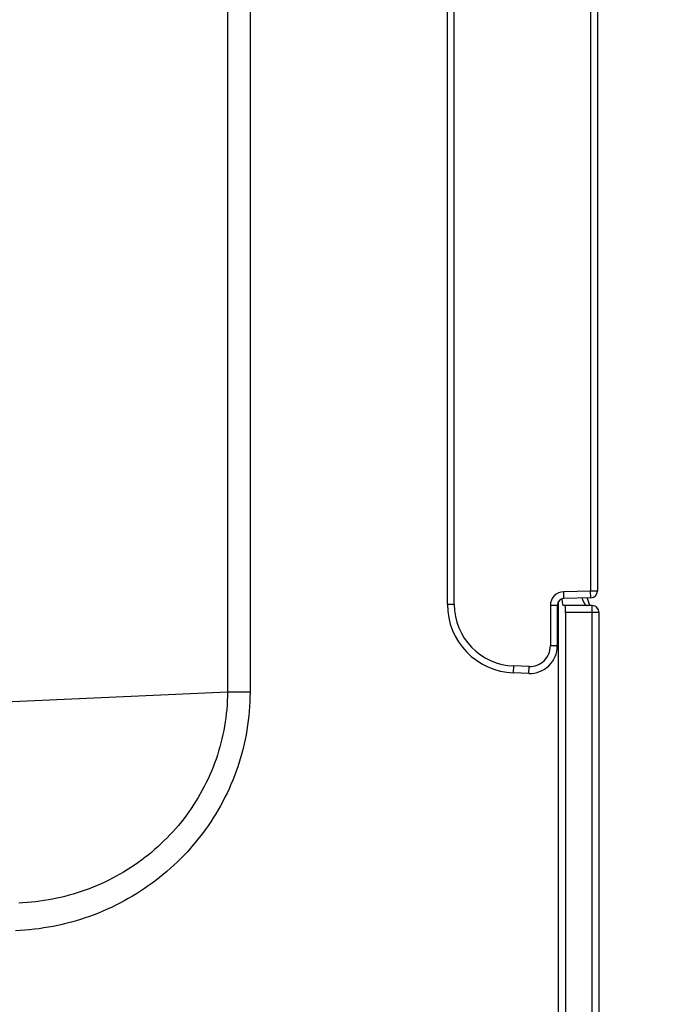
# Model space of a CAD drawing. Extents: x 0 to 2800, y 0 to 950.
# Drawn here: x 563 to 609, y 634 to 706 of the extents above; entities that cross this region are included whole.
import ezdxf

# ---------------------------------------------------------------- set-up
doc = ezdxf.new("R2010")
doc.units = 0
doc.header["$PDMODE"] = 3
doc.layers.get('0').update_dxf_attribs({"linetype": 'CONTINUOUS'})
doc.layers.get('DEFPOINTS').update_dxf_attribs({"linetype": 'CONTINUOUS'})
doc.layers.add('CONTOUR', color=2, linetype='CONTINUOUS')
doc.layers.add('MARK', color=6, linetype='CONTINUOUS')
doc.styles.get("Standard").update_dxf_attribs({"font": 'txt.shx', "bigfont": 'bigfont.shx'})
doc.dimstyles.get("Standard").update_dxf_attribs({"dimtxt": 2.5, "dimasz": 2.5, "dimexe": 1.25, "dimexo": 0.625, "dimtad": 1, "dimcen": 2.5, "dimazin": 3, "dimtfac": 1, "dimtmove": 0, "dimatfit": 3})

# ---------------------------------------------------------------- blocks, each defined once
blk = doc.blocks.new('_OPEN30')
at = {"color": 0, "linetype": 'BYBLOCK'}
for p, q in [((-1, 0.2679), (0, 0)), ((0, 0), (-1, -0.2679)), ((0, 0), (-1, 0))]:
    blk.add_line(p, q, dxfattribs=at)
blk = doc.blocks.new('*D11')
at = {"layer": 'DEFPOINTS', "color": 0}
for p in [(622.848, 883.318), (342.848, 608.346), (622.848, 608.346)]:
    blk.add_point(p, dxfattribs=at)
at = {"layer": 'MARK', "linetype": 'BYBLOCK'}
for p, q in [((342.848, 612.596), (342.848, 887.568)), ((622.848, 612.596), (622.848, 887.568)), ((360.348, 883.318), (605.348, 883.318))]:
    blk.add_line(p, q, dxfattribs=at)
at = {"layer": 'MARK', "xscale": 17.5, "yscale": 17.5, "zscale": 17.5, "rotation": 180}
blk.add_blockref('_OPEN30', (342.848, 883.318), dxfattribs=at)
at = {"layer": 'MARK', "xscale": 17.5, "yscale": 17.5, "zscale": 17.5}
blk.add_blockref('_OPEN30', (622.848, 883.318), dxfattribs=at)
at = {"layer": 'MARK', "color": 3, "linetype": 'CONTINUOUS'}
blk.add_text('280', height=17.5, dxfattribs=at).set_placement((460.973, 887.568))
blk = doc.blocks.new('*D9')
at = {"layer": 'DEFPOINTS', "color": 0}
for p in [(578.968, 844.144), (578.968, 527.548), (666.355, 527.548)]:
    blk.add_point(p, dxfattribs=at)
at = {"layer": 'MARK', "linetype": 'BYBLOCK'}
for p, q in [((583.218, 844.144), (670.605, 844.144)), ((666.355, 826.644), (666.355, 545.048)), ((583.218, 527.548), (670.605, 527.548))]:
    blk.add_line(p, q, dxfattribs=at)
at = {"layer": 'MARK', "xscale": 17.5, "yscale": 17.5, "zscale": 17.5}
for p, rotation in [((666.355, 844.144), 90), ((666.355, 527.548), 270)]:
    blk.add_blockref('_OPEN30', p, dxfattribs=dict(at, rotation=rotation))
at = {"layer": 'MARK', "color": 3, "linetype": 'CONTINUOUS'}
blk.add_text('317', height=17.5, rotation=90, dxfattribs=at).set_placement((662.105, 665.429))
blk = doc.blocks.new('*D10')
at = {"layer": 'DEFPOINTS', "color": 0}
for p in [(578.968, 844.144), (711.174, 844.144), (579.848, 476.846)]:
    blk.add_point(p, dxfattribs=at)
at = {"layer": 'MARK', "linetype": 'BYBLOCK'}
for p, q in [((583.218, 844.144), (715.424, 844.144)), ((711.174, 494.346), (711.174, 826.644)), ((584.098, 476.846), (715.424, 476.846))]:
    blk.add_line(p, q, dxfattribs=at)
at = {"layer": 'MARK', "xscale": 17.5, "yscale": 17.5, "zscale": 17.5}
for p, rotation in [((711.174, 844.144), 90), ((711.174, 476.846), 270)]:
    blk.add_blockref('_OPEN30', p, dxfattribs=dict(at, rotation=rotation))
at = {"layer": 'MARK', "color": 3, "linetype": 'CONTINUOUS'}
blk.add_text('367', height=17.5, rotation=90, dxfattribs=at).set_placement((706.924, 637.161))

msp = doc.modelspace()

# ---------------------------------------------------------------- linework, layer by layer
at = {"layer": 'CONTOUR', "linetype": 'CONTINUOUS'}
for p, q in [((578.099, 806.647), (578.099, 657.044)), ((579.744, 806.647), (579.744, 657.044)), ((594.106, 663.454), (594.106, 708.238)), ((594.606, 663.454), (594.606, 708.238)), ((604.531, 707.282), (604.531, 664.409)), ((605.031, 707.282), (605.031, 664.409)), ((604.531, 664.409), (602.58, 664.358)), ((602.593, 663.859), (602.58, 664.358)), ((605.031, 664.409), (604.531, 664.409)), ((604.544, 663.91), (604.531, 664.409)), ((594.106, 663.454), (594.606, 663.454)), ((602.106, 663.359), (601.606, 663.359)), ((601.606, 663.359), (601.606, 660.417)), ((602.106, 663.359), (602.106, 660.417)), ((602.206, 563.429), (602.206, 663.657)), ((604.646, 663.346), (602.549, 663.346)), ((604.544, 663.91), (602.593, 663.859)), ((603.951, 663.786), (603.999, 663.67)), ((604.318, 663.859), (604.309, 663.903)), ((604.42, 663.497), (604.318, 663.859)), ((604.482, 663.346), (604.42, 663.497)), ((604.646, 553.726), (604.646, 663.346)), ((605.146, 662.846), (602.706, 662.846)), ((602.706, 662.846), (602.706, 553.726)), ((605.146, 553.726), (605.146, 662.846)), ((602.106, 660.417), (601.606, 660.417)), ((598.932, 658.457), (598.949, 658.956)), ((600.054, 658.918), (598.949, 658.956)), ((600.037, 658.418), (598.932, 658.457)), ((600.037, 658.418), (600.054, 658.918)), ((578.099, 657.044), (561.098, 656.292)), ((579.744, 657.044), (578.099, 657.044))]:
    msp.add_line(p, q, dxfattribs=at)
for points in [[(602.43, 663.791), (602.489, 663.458), (602.549, 663.346)], [(602.706, 662.846), (602.706, 662.943), (602.704, 663.037), (602.702, 663.124), (602.699, 663.199), (602.695, 663.262), (602.69, 663.308), (602.685, 663.336), (602.68, 663.346)], [(603.999, 663.67), (604.004, 663.657), (604.01, 663.644), (604.016, 663.631), (604.022, 663.618), (604.028, 663.605), (604.034, 663.593), (604.04, 663.58), (604.047, 663.567), (604.054, 663.555), (604.06, 663.543), (604.068, 663.53), (604.075, 663.518), (604.082, 663.506), (604.09, 663.494), (604.099, 663.483), (604.107, 663.471), (604.116, 663.46), (604.125, 663.449), (604.135, 663.438), (604.145, 663.427), (604.156, 663.416), (604.166, 663.406), (604.178, 663.396), (604.19, 663.387), (604.202, 663.378), (604.214, 663.37), (604.227, 663.363), (604.24, 663.357), (604.253, 663.352), (604.267, 663.349), (604.281, 663.347), (604.295, 663.346)], [(579.744, 657.044), (579.74, 656.7), (579.73, 656.356), (579.712, 656.012), (579.687, 655.668), (579.656, 655.325), (579.617, 654.982), (579.571, 654.64), (579.519, 654.299), (579.459, 653.959), (579.393, 653.621), (579.319, 653.284), (579.239, 652.949), (579.152, 652.615), (579.058, 652.283), (578.958, 651.954), (578.851, 651.626), (578.737, 651.301), (578.617, 650.978), (578.49, 650.657), (578.357, 650.339), (578.218, 650.024), (578.072, 649.712), (577.92, 649.402), (577.762, 649.096), (577.598, 648.793), (577.427, 648.493), (577.251, 648.197), (577.069, 647.904), (576.881, 647.615), (576.688, 647.33), (576.489, 647.049), (576.284, 646.771), (576.074, 646.498), (575.858, 646.229), (575.638, 645.964), (575.412, 645.704), (575.181, 645.448), (574.945, 645.197), (574.704, 644.95), (574.459, 644.708), (574.208, 644.471), (573.954, 644.239), (573.694, 644.012), (573.431, 643.79), (573.163, 643.573), (572.891, 643.362), (572.615, 643.156), (572.335, 642.955), (572.051, 642.759), (571.763, 642.569), (571.472, 642.385), (571.177, 642.206), (570.879, 642.033), (570.578, 641.866), (570.273, 641.705), (569.965, 641.549), (569.655, 641.4), (569.342, 641.256), (569.026, 641.119), (568.707, 640.987), (568.386, 640.862), (568.063, 640.743), (567.737, 640.63), (567.41, 640.523), (567.08, 640.422), (566.748, 640.328), (566.415, 640.24), (566.08, 640.159), (565.744, 640.084), (565.406, 640.015), (565.067, 639.953), (564.726, 639.898), (564.385, 639.848), (564.043, 639.806), (563.7, 639.77), (563.357, 639.74), (563.013, 639.717), (562.669, 639.701)], [(578.099, 657.044), (578.095, 656.735), (578.084, 656.426), (578.067, 656.117), (578.043, 655.808), (578.013, 655.5), (577.977, 655.193), (577.935, 654.886), (577.886, 654.58), (577.83, 654.275), (577.769, 653.972), (577.701, 653.669), (577.627, 653.369), (577.547, 653.07), (577.46, 652.772), (577.368, 652.477), (577.269, 652.184), (577.165, 651.892), (577.055, 651.603), (576.938, 651.316), (576.816, 651.032), (576.688, 650.75), (576.555, 650.471), (576.416, 650.194), (576.271, 649.921), (576.121, 649.65), (575.965, 649.382), (575.804, 649.118), (575.638, 648.857), (575.466, 648.599), (575.289, 648.345), (575.107, 648.095), (574.921, 647.848), (574.729, 647.605), (574.533, 647.365), (574.331, 647.13), (574.126, 646.899), (573.915, 646.672), (573.7, 646.449), (573.481, 646.231), (573.258, 646.016), (573.03, 645.807), (572.798, 645.601), (572.563, 645.401), (572.323, 645.205), (572.08, 645.014), (571.832, 644.827), (571.582, 644.646), (571.328, 644.469), (571.07, 644.298), (570.809, 644.131), (570.545, 643.97), (570.278, 643.814), (570.008, 643.663), (569.734, 643.517), (569.459, 643.377), (569.18, 643.242), (568.899, 643.112), (568.616, 642.988), (568.33, 642.869), (568.042, 642.756), (567.751, 642.648), (567.459, 642.547), (567.165, 642.45), (566.869, 642.36), (566.572, 642.275), (566.272, 642.196), (565.972, 642.122), (565.67, 642.055), (565.366, 641.993), (565.062, 641.937), (564.756, 641.887), (564.45, 641.843), (564.142, 641.805), (563.834, 641.773), (563.526, 641.746), (563.217, 641.726), (562.908, 641.711)]]:
    msp.add_lwpolyline(points, dxfattribs=at)
for centre, radius, start, end in [((602.606, 663.359), 1, 91.5, 180), ((604.531, 664.409), 0.5, 271.5, 360), ((599.106, 663.454), 5, 180, 268), ((599.106, 663.454), 4.5, 180, 268), ((602.606, 663.359), 0.5, 91.5, 180), ((606.735, 664.827), 2.972, 198.03384, 200.50657), ((604.646, 662.846), 0.5, 0, 90), ((600.106, 660.417), 2, 268, 0), ((600.106, 660.417), 1.5, 268, 0)]:
    msp.add_arc(centre, radius, start, end, dxfattribs=at)

# ---------------------------------------------------------------- dimensions: what is measured, and where the dimension line sits
at = {"layer": 'MARK'}
dim = msp.add_linear_dim(base=(622.848, 883.318), p1=(342.848, 608.346), p2=(622.848, 608.346), dimstyle='Standard', dxfattribs=at)
dim.commit()
dim.dimension.update_dxf_attribs({"geometry": '*D11', "text_midpoint": (482.848, 883.318), "dimtype": 160})
for base, p1, p2, picture, middle in [((666.355, 527.548), (578.968, 844.144), (578.968, 527.548), '*D9', (666.355, 685.846)), ((711.174, 844.144), (579.848, 476.846), (578.968, 844.144), '*D10', (711.174, 660.495))]:
    dim = msp.add_linear_dim(base=base, p1=p1, p2=p2, angle=90, dimstyle='Standard', dxfattribs=at)
    dim.commit()
    dim.dimension.update_dxf_attribs({"geometry": picture, "text_midpoint": middle, "dimtype": 160})

doc.saveas('drawing.dxf')
